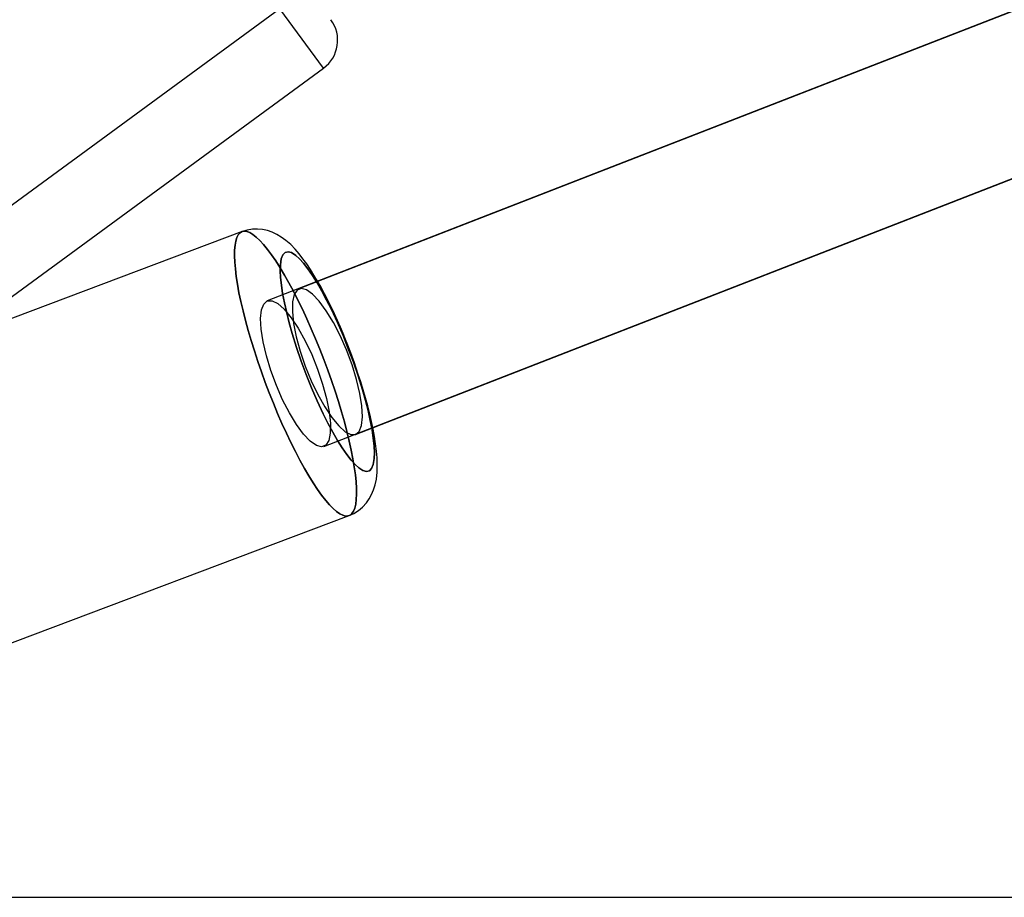
# Model space of a CAD drawing. Extents: x -16501 to 19209, y 1806 to 8323.
# Drawn here: x 3869 to 3983, y 1848 to 1949 of the extents above; entities that cross this region are included whole.
import ezdxf

# ---------------------------------------------------------------- set-up
doc = ezdxf.new("R2010")
doc.units = 0

msp = doc.modelspace()

# ---------------------------------------------------------------- linework, layer by layer
at = {"color": 7, "linetype": 'Continuous'}
for p, q in [((3861.46, 1922.22, 0), (6875.59, 4134.1, 0)), ((6693.82, 3004.04, 0), (3897.91, 1916.3, 0)), ((6693.82, 3004.04, 0), (3901.57, 1917.68, 0)), ((3904.44, 1899.53, 0), (6700.35, 2987.27, 0)), ((3908.1, 1900.9, 0), (6700.35, 2987.27, 0)), ((3904.4, 1943.13, 0), (3883.71, 1971.36, 0)), ((3904.4, 1943.13, 0), (3883.71, 1971.36, 0)), ((3866.48, 1915.35, 0), (3904.4, 1943.13, 0)), ((3895.01, 1924.29, 0), (3851.98, 1908.09, 0)), ((3895.01, 1924.29, 0), (3851.98, 1908.09, 0)), ((3864.31, 1875.33, 0), (3907.34, 1891.54, 0)), ((3864.31, 1875.33, 0), (3907.34, 1891.54, 0))]:
    msp.add_line(p, q, dxfattribs=at)
msp.add_line((-16501.13, 1847.54), (19209.02, 1847.54))
for points in [[(3907.47, 1891.6), (3907.68, 1891.79), (3907.86, 1892.06), (3908.01, 1892.42), (3908.11, 1892.87), (3908.18, 1893.39), (3908.21, 1894), (3908.2, 1894.69), (3908.16, 1895.44), (3908.07, 1896.26), (3907.95, 1897.15), (3907.79, 1898.1), (3907.59, 1899.1), (3907.36, 1900.14), (3907.1, 1901.24), (3906.8, 1902.36), (3906.47, 1903.52), (3906.11, 1904.7), (3905.73, 1905.9), (3905.32, 1907.11), (3904.89, 1908.32), (3904.44, 1909.53), (3903.97, 1910.74), (3903.48, 1911.92), (3902.99, 1913.09), (3902.48, 1914.23), (3901.96, 1915.33), (3901.45, 1916.39), (3900.93, 1917.41), (3900.41, 1918.37), (3899.89, 1919.28), (3899.38, 1920.12), (3898.89, 1920.9), (3898.4, 1921.61), (3897.93, 1922.24), (3897.48, 1922.8), (3897.05, 1923.27), (3896.64, 1923.66), (3896.25, 1923.96), (3895.89, 1924.18), (3895.56, 1924.3), (3895.27, 1924.34), (3895, 1924.29), (3894.77, 1924.15), (3894.57, 1923.91), (3894.41, 1923.6), (3894.28, 1923.19), (3894.2, 1922.71), (3894.15, 1922.14), (3894.14, 1921.49), (3894.16, 1920.77), (3894.23, 1919.98), (3894.33, 1919.13), (3894.48, 1918.21), (3894.65, 1917.24), (3894.87, 1916.21), (3895.12, 1915.14), (3895.4, 1914.03), (3895.71, 1912.89), (3896.05, 1911.72), (3896.42, 1910.53), (3896.82, 1909.32), (3897.24, 1908.11), (3897.68, 1906.9), (3898.14, 1905.69), (3898.62, 1904.49), (3899.11, 1903.32), (3899.61, 1902.16), (3900.13, 1901.04), (3900.64, 1899.96), (3901.16, 1898.92), (3901.68, 1897.93), (3902.2, 1896.99), (3902.71, 1896.12), (3903.21, 1895.31), (3903.71, 1894.56), (3904.18, 1893.89), (3904.65, 1893.3), (3905.09, 1892.78), (3905.51, 1892.35), (3905.91, 1892.01), (3906.28, 1891.75), (3906.62, 1891.58), (3906.94, 1891.49), (3907.22, 1891.5)], [(3907.47, 1891.6), (3907.22, 1891.5), (3906.94, 1891.49), (3906.62, 1891.58), (3906.28, 1891.75), (3905.91, 1892.01), (3905.51, 1892.35), (3905.09, 1892.78), (3904.65, 1893.3), (3904.18, 1893.89), (3903.71, 1894.56), (3903.21, 1895.31), (3902.71, 1896.12), (3902.2, 1896.99), (3901.68, 1897.93), (3901.16, 1898.92), (3900.64, 1899.96), (3900.13, 1901.04), (3899.61, 1902.16), (3899.11, 1903.32), (3898.62, 1904.49), (3898.14, 1905.69), (3897.68, 1906.9), (3897.24, 1908.11), (3896.82, 1909.32), (3896.42, 1910.53), (3896.05, 1911.72), (3895.71, 1912.89), (3895.4, 1914.03), (3895.12, 1915.14), (3894.87, 1916.21), (3894.65, 1917.24), (3894.48, 1918.21), (3894.33, 1919.13), (3894.23, 1919.98), (3894.16, 1920.77), (3894.14, 1921.49), (3894.15, 1922.14), (3894.2, 1922.71), (3894.28, 1923.19), (3894.41, 1923.6), (3894.57, 1923.91), (3894.77, 1924.15), (3895, 1924.29), (3895.27, 1924.34), (3895.56, 1924.3), (3895.89, 1924.18), (3896.25, 1923.96), (3896.64, 1923.66), (3897.05, 1923.27), (3897.48, 1922.8), (3897.93, 1922.24), (3898.4, 1921.61), (3898.89, 1920.9), (3899.38, 1920.12), (3899.89, 1919.28), (3900.41, 1918.37), (3900.93, 1917.41), (3901.45, 1916.39), (3901.96, 1915.33), (3902.48, 1914.23), (3902.99, 1913.09), (3903.48, 1911.92), (3903.97, 1910.74), (3904.44, 1909.53), (3904.89, 1908.32), (3905.32, 1907.11), (3905.73, 1905.9), (3906.11, 1904.7), (3906.47, 1903.52), (3906.8, 1902.36), (3907.1, 1901.24), (3907.36, 1900.14), (3907.59, 1899.1), (3907.79, 1898.1), (3907.95, 1897.15), (3908.07, 1896.26), (3908.16, 1895.44), (3908.2, 1894.69), (3908.21, 1894), (3908.18, 1893.39), (3908.11, 1892.87), (3908.01, 1892.42), (3907.86, 1892.06), (3907.68, 1891.79)], [(3907.47, 1891.6), (3907.68, 1891.79), (3907.86, 1892.06), (3908.01, 1892.42), (3908.11, 1892.87), (3908.18, 1893.39), (3908.21, 1894), (3908.2, 1894.69), (3908.16, 1895.44), (3908.07, 1896.26), (3907.95, 1897.15), (3907.79, 1898.1), (3907.59, 1899.1), (3907.36, 1900.14), (3907.1, 1901.24), (3906.8, 1902.36), (3906.47, 1903.52), (3906.11, 1904.7), (3905.73, 1905.9), (3905.32, 1907.11), (3904.89, 1908.32), (3904.44, 1909.53), (3903.97, 1910.74), (3903.48, 1911.92), (3902.99, 1913.09), (3902.48, 1914.23), (3901.96, 1915.33), (3901.45, 1916.39), (3900.93, 1917.41), (3900.41, 1918.37), (3899.89, 1919.28), (3899.38, 1920.12), (3898.89, 1920.9), (3898.4, 1921.61), (3897.93, 1922.24), (3897.48, 1922.8), (3897.05, 1923.27), (3896.64, 1923.66), (3896.25, 1923.96), (3895.89, 1924.18), (3895.56, 1924.3), (3895.27, 1924.34), (3895, 1924.29), (3894.77, 1924.15), (3894.57, 1923.91), (3894.41, 1923.6), (3894.28, 1923.19), (3894.2, 1922.71), (3894.15, 1922.14), (3894.14, 1921.49), (3894.16, 1920.77), (3894.23, 1919.98), (3894.33, 1919.13), (3894.48, 1918.21), (3894.65, 1917.24), (3894.87, 1916.21), (3895.12, 1915.14), (3895.4, 1914.03), (3895.71, 1912.89), (3896.05, 1911.72), (3896.42, 1910.53), (3896.82, 1909.32), (3897.24, 1908.11), (3897.68, 1906.9), (3898.14, 1905.69), (3898.62, 1904.49), (3899.11, 1903.32), (3899.61, 1902.16), (3900.13, 1901.04), (3900.64, 1899.96), (3901.16, 1898.92), (3901.68, 1897.93), (3902.2, 1896.99), (3902.71, 1896.12), (3903.21, 1895.31), (3903.71, 1894.56), (3904.18, 1893.89), (3904.65, 1893.3), (3905.09, 1892.78), (3905.51, 1892.35), (3905.91, 1892.01), (3906.28, 1891.75), (3906.62, 1891.58), (3906.94, 1891.49), (3907.22, 1891.5)], [(3907.47, 1891.6), (3907.22, 1891.5), (3906.94, 1891.49), (3906.62, 1891.58), (3906.28, 1891.75), (3905.91, 1892.01), (3905.51, 1892.35), (3905.09, 1892.78), (3904.65, 1893.3), (3904.18, 1893.89), (3903.71, 1894.56), (3903.21, 1895.31), (3902.71, 1896.12), (3902.2, 1896.99), (3901.68, 1897.93), (3901.16, 1898.92), (3900.64, 1899.96), (3900.13, 1901.04), (3899.61, 1902.16), (3899.11, 1903.32), (3898.62, 1904.49), (3898.14, 1905.69), (3897.68, 1906.9), (3897.24, 1908.11), (3896.82, 1909.32), (3896.42, 1910.53), (3896.05, 1911.72), (3895.71, 1912.89), (3895.4, 1914.03), (3895.12, 1915.14), (3894.87, 1916.21), (3894.65, 1917.24), (3894.48, 1918.21), (3894.33, 1919.13), (3894.23, 1919.98), (3894.16, 1920.77), (3894.14, 1921.49), (3894.15, 1922.14), (3894.2, 1922.71), (3894.28, 1923.19), (3894.41, 1923.6), (3894.57, 1923.91), (3894.77, 1924.15), (3895, 1924.29), (3895.27, 1924.34), (3895.56, 1924.3), (3895.89, 1924.18), (3896.25, 1923.96), (3896.64, 1923.66), (3897.05, 1923.27), (3897.48, 1922.8), (3897.93, 1922.24), (3898.4, 1921.61), (3898.89, 1920.9), (3899.38, 1920.12), (3899.89, 1919.28), (3900.41, 1918.37), (3900.93, 1917.41), (3901.45, 1916.39), (3901.96, 1915.33), (3902.48, 1914.23), (3902.99, 1913.09), (3903.48, 1911.92), (3903.97, 1910.74), (3904.44, 1909.53), (3904.89, 1908.32), (3905.32, 1907.11), (3905.73, 1905.9), (3906.11, 1904.7), (3906.47, 1903.52), (3906.8, 1902.36), (3907.1, 1901.24), (3907.36, 1900.14), (3907.59, 1899.1), (3907.79, 1898.1), (3907.95, 1897.15), (3908.07, 1896.26), (3908.16, 1895.44), (3908.2, 1894.69), (3908.21, 1894), (3908.18, 1893.39), (3908.11, 1892.87), (3908.01, 1892.42), (3907.86, 1892.06), (3907.68, 1891.79)], [(3909.69, 1896.71), (3909.95, 1896.98), (3910.14, 1897.45), (3910.25, 1898.14), (3910.27, 1898.8), (3910.23, 1899.57), (3910.14, 1900.46), (3909.99, 1901.44), (3909.78, 1902.51), (3909.53, 1903.65), (3909.23, 1904.82), (3908.88, 1906.04), (3908.38, 1907.64), (3907.84, 1909.23), (3907.26, 1910.77), (3906.66, 1912.29), (3906, 1913.82), (3905.31, 1915.3), (3904.76, 1916.4), (3904.21, 1917.42), (3903.66, 1918.38), (3903.12, 1919.24), (3902.6, 1920), (3902.1, 1920.64), (3901.64, 1921.15), (3901.21, 1921.54), (3900.72, 1921.86), (3900.31, 1921.96), (3899.98, 1921.88), (3899.72, 1921.6), (3899.53, 1921.13), (3899.43, 1920.45), (3899.41, 1919.78), (3899.44, 1919.01), (3899.54, 1918.13), (3899.68, 1917.14), (3899.89, 1916.08), (3900.15, 1914.94), (3900.45, 1913.76), (3900.79, 1912.55), (3901.29, 1910.94), (3901.83, 1909.35), (3902.41, 1907.81), (3903.02, 1906.29), (3903.67, 1904.77), (3904.37, 1903.28), (3904.91, 1902.19), (3905.46, 1901.16), (3906.01, 1900.21), (3906.55, 1899.34), (3907.07, 1898.59), (3907.57, 1897.95), (3908.03, 1897.43), (3908.46, 1897.04), (3908.95, 1896.73), (3909.36, 1896.62)], [(3909.69, 1896.71), (3909.36, 1896.62), (3908.95, 1896.73), (3908.46, 1897.04), (3908.03, 1897.44), (3907.57, 1897.95), (3907.07, 1898.59), (3906.55, 1899.34), (3906.01, 1900.21), (3905.46, 1901.16), (3904.91, 1902.19), (3904.37, 1903.28), (3903.67, 1904.77), (3903.02, 1906.29), (3902.41, 1907.81), (3901.83, 1909.35), (3901.29, 1910.94), (3900.79, 1912.55), (3900.45, 1913.77), (3900.15, 1914.94), (3899.89, 1916.08), (3899.68, 1917.14), (3899.54, 1918.13), (3899.44, 1919.01), (3899.41, 1919.79), (3899.43, 1920.45), (3899.53, 1921.13), (3899.72, 1921.6), (3899.98, 1921.88), (3900.31, 1921.96), (3900.72, 1921.86), (3901.21, 1921.54), (3901.64, 1921.15), (3902.1, 1920.64), (3902.6, 1920), (3903.12, 1919.24), (3903.66, 1918.38), (3904.21, 1917.42), (3904.76, 1916.4), (3905.31, 1915.3), (3906, 1913.81), (3906.66, 1912.29), (3907.26, 1910.77), (3907.84, 1909.23), (3908.38, 1907.64), (3908.88, 1906.04), (3909.23, 1904.82), (3909.53, 1903.65), (3909.78, 1902.51), (3909.99, 1901.44), (3910.14, 1900.46), (3910.23, 1899.57), (3910.27, 1898.8), (3910.25, 1898.14), (3910.14, 1897.45), (3909.95, 1896.98)], [(3909.69, 1896.71), (3909.95, 1896.98), (3910.14, 1897.45), (3910.25, 1898.14), (3910.27, 1898.8), (3910.23, 1899.57), (3910.14, 1900.46), (3909.99, 1901.44), (3909.78, 1902.51), (3909.53, 1903.65), (3909.23, 1904.82), (3908.88, 1906.04), (3908.38, 1907.64), (3907.84, 1909.23), (3907.26, 1910.77), (3906.66, 1912.29), (3906, 1913.82), (3905.31, 1915.3), (3904.76, 1916.4), (3904.21, 1917.42), (3903.66, 1918.38), (3903.12, 1919.24), (3902.6, 1920), (3902.1, 1920.64), (3901.64, 1921.15), (3901.21, 1921.54), (3900.72, 1921.86), (3900.31, 1921.96), (3899.98, 1921.88), (3899.72, 1921.6), (3899.53, 1921.13), (3899.43, 1920.45), (3899.41, 1919.78), (3899.44, 1919.01), (3899.54, 1918.13), (3899.68, 1917.14), (3899.89, 1916.08), (3900.15, 1914.94), (3900.45, 1913.76), (3900.79, 1912.55), (3901.29, 1910.94), (3901.83, 1909.35), (3902.41, 1907.81), (3903.02, 1906.29), (3903.67, 1904.77), (3904.37, 1903.28), (3904.91, 1902.19), (3905.46, 1901.16), (3906.01, 1900.21), (3906.55, 1899.34), (3907.07, 1898.59), (3907.57, 1897.95), (3908.03, 1897.43), (3908.46, 1897.04), (3908.95, 1896.73), (3909.36, 1896.62)], [(3909.69, 1896.71), (3909.36, 1896.62), (3908.95, 1896.73), (3908.46, 1897.04), (3908.03, 1897.44), (3907.57, 1897.95), (3907.07, 1898.59), (3906.55, 1899.34), (3906.01, 1900.21), (3905.46, 1901.16), (3904.91, 1902.19), (3904.37, 1903.28), (3903.67, 1904.77), (3903.02, 1906.29), (3902.41, 1907.81), (3901.83, 1909.35), (3901.29, 1910.94), (3900.79, 1912.55), (3900.45, 1913.77), (3900.15, 1914.94), (3899.89, 1916.08), (3899.68, 1917.14), (3899.54, 1918.13), (3899.44, 1919.01), (3899.41, 1919.79), (3899.43, 1920.45), (3899.53, 1921.13), (3899.72, 1921.6), (3899.98, 1921.88), (3900.31, 1921.96), (3900.72, 1921.86), (3901.21, 1921.54), (3901.64, 1921.15), (3902.1, 1920.64), (3902.6, 1920), (3903.12, 1919.24), (3903.66, 1918.38), (3904.21, 1917.42), (3904.76, 1916.4), (3905.31, 1915.3), (3906, 1913.81), (3906.66, 1912.29), (3907.26, 1910.77), (3907.84, 1909.23), (3908.38, 1907.64), (3908.88, 1906.04), (3909.23, 1904.82), (3909.53, 1903.65), (3909.78, 1902.51), (3909.99, 1901.44), (3910.14, 1900.46), (3910.23, 1899.57), (3910.27, 1898.8), (3910.25, 1898.14), (3910.14, 1897.45), (3909.95, 1896.98)], [(3908.1, 1900.9), (3908.51, 1901.26), (3908.78, 1901.95), (3908.88, 1902.94), (3908.81, 1904.19), (3908.59, 1905.64), (3908.21, 1907.25), (3907.69, 1908.94), (3907.05, 1910.64), (3906.33, 1912.29), (3905.54, 1913.82), (3904.72, 1915.16), (3903.91, 1916.26), (3903.14, 1917.08), (3902.44, 1917.57), (3901.83, 1917.73), (3901.35, 1917.54), (3901.01, 1917.02), (3900.83, 1916.18), (3900.81, 1915.05), (3900.95, 1913.69), (3901.26, 1912.15), (3901.71, 1910.5), (3902.29, 1908.79), (3902.97, 1907.1), (3903.73, 1905.51), (3904.54, 1904.07), (3905.36, 1902.84), (3906.15, 1901.88), (3906.89, 1901.22), (3907.55, 1900.89)], [(3908.1, 1900.9), (3908.51, 1901.26), (3908.78, 1901.95), (3908.88, 1902.94), (3908.81, 1904.19), (3908.59, 1905.64), (3908.21, 1907.25), (3907.69, 1908.94), (3907.05, 1910.64), (3906.33, 1912.29), (3905.54, 1913.82), (3904.72, 1915.16), (3903.91, 1916.26), (3903.14, 1917.08), (3902.44, 1917.57), (3901.83, 1917.73), (3901.35, 1917.54), (3901.01, 1917.02), (3900.83, 1916.18), (3900.81, 1915.05), (3900.95, 1913.69), (3901.26, 1912.15), (3901.71, 1910.5), (3902.29, 1908.79), (3902.97, 1907.1), (3903.73, 1905.51), (3904.54, 1904.07), (3905.36, 1902.84), (3906.15, 1901.88), (3906.89, 1901.22), (3907.55, 1900.89)], [(3897.91, 1916.3), (3898.46, 1916.32), (3899.12, 1915.99), (3899.86, 1915.33), (3900.65, 1914.36), (3901.47, 1913.14), (3902.28, 1911.7), (3903.04, 1910.1), (3903.72, 1908.41), (3904.3, 1906.71), (3904.75, 1905.05), (3905.06, 1903.51), (3905.2, 1902.15), (3905.18, 1901.03), (3905, 1900.19), (3904.66, 1899.66), (3904.18, 1899.47), (3903.57, 1899.63), (3902.87, 1900.13), (3902.1, 1900.94), (3901.29, 1902.05), (3900.47, 1903.39), (3899.68, 1904.91), (3898.96, 1906.56), (3898.32, 1908.27), (3897.81, 1909.96), (3897.42, 1911.56), (3897.2, 1913.02), (3897.13, 1914.27), (3897.24, 1915.26), (3897.5, 1915.94)], [(3897.91, 1916.3), (3898.46, 1916.32), (3899.12, 1915.99), (3899.86, 1915.33), (3900.65, 1914.36), (3901.47, 1913.14), (3902.28, 1911.7), (3903.04, 1910.1), (3903.72, 1908.41), (3904.3, 1906.71), (3904.75, 1905.05), (3905.06, 1903.51), (3905.2, 1902.15), (3905.18, 1901.03), (3905, 1900.19), (3904.66, 1899.66), (3904.18, 1899.47), (3903.57, 1899.63), (3902.87, 1900.13), (3902.1, 1900.94), (3901.29, 1902.05), (3900.47, 1903.39), (3899.68, 1904.91), (3898.96, 1906.56), (3898.32, 1908.27), (3897.81, 1909.96), (3897.42, 1911.56), (3897.2, 1913.02), (3897.13, 1914.27), (3897.24, 1915.26), (3897.5, 1915.94)]]:
    msp.add_lwpolyline(points, close=True, dxfattribs=at)
for points in [[(3907.54, 1910.31), (3907.12, 1911.4), (3906.94, 1911.83), (3906.65, 1912.54), (3906.34, 1913.27), (3906, 1914.04), (3905.65, 1914.82), (3905.28, 1915.6), (3904.9, 1916.37), (3904.51, 1917.13), (3904.11, 1917.87), (3903.71, 1918.58), (3903.3, 1919.27), (3902.88, 1919.93), (3902.46, 1920.56), (3902.03, 1921.15), (3901.59, 1921.72), (3901.12, 1922.27), (3900.61, 1922.79), (3900.07, 1923.27), (3899.53, 1923.66), (3899.01, 1923.97), (3898.49, 1924.22), (3897.95, 1924.4), (3897.38, 1924.53), (3896.8, 1924.58), (3896.2, 1924.57), (3895.6, 1924.47), (3895.01, 1924.29), (3895.01, 1924.29)], [(3907.54, 1910.31), (3907.12, 1911.4), (3906.94, 1911.83), (3906.65, 1912.54), (3906.34, 1913.27), (3906, 1914.04), (3905.65, 1914.82), (3905.28, 1915.6), (3904.9, 1916.37), (3904.51, 1917.13), (3904.11, 1917.87), (3903.71, 1918.58), (3903.3, 1919.27), (3902.88, 1919.93), (3902.46, 1920.56), (3902.03, 1921.15), (3901.59, 1921.72), (3901.12, 1922.27), (3900.61, 1922.79), (3900.07, 1923.27), (3899.53, 1923.66), (3899.01, 1923.97), (3898.49, 1924.22), (3897.95, 1924.4), (3897.38, 1924.53), (3896.8, 1924.58), (3896.2, 1924.57), (3895.6, 1924.47), (3895.01, 1924.29), (3895.01, 1924.29)], [(3907.34, 1891.54), (3907.9, 1891.79), (3908.43, 1892.12), (3908.91, 1892.53), (3909.34, 1893), (3909.67, 1893.47), (3909.95, 1893.97), (3910.18, 1894.51), (3910.36, 1895.1), (3910.49, 1895.76), (3910.58, 1896.54), (3910.6, 1897.4), (3910.58, 1898.19), (3910.51, 1898.99), (3910.41, 1899.81), (3910.28, 1900.65), (3910.12, 1901.51), (3909.94, 1902.39), (3909.73, 1903.29), (3909.5, 1904.21), (3909.25, 1905.13), (3908.98, 1906.06), (3908.69, 1906.97), (3908.41, 1907.83), (3908.17, 1908.55), (3907.96, 1909.16), (3907.69, 1909.9), (3907.54, 1910.31)], [(3907.34, 1891.54), (3907.9, 1891.79), (3908.43, 1892.12), (3908.91, 1892.53), (3909.34, 1893), (3909.67, 1893.47), (3909.95, 1893.97), (3910.18, 1894.51), (3910.36, 1895.1), (3910.49, 1895.76), (3910.58, 1896.54), (3910.6, 1897.4), (3910.58, 1898.19), (3910.51, 1898.99), (3910.41, 1899.81), (3910.28, 1900.65), (3910.12, 1901.51), (3909.94, 1902.39), (3909.73, 1903.29), (3909.5, 1904.21), (3909.25, 1905.13), (3908.98, 1906.06), (3908.69, 1906.97), (3908.41, 1907.83), (3908.17, 1908.55), (3907.96, 1909.16), (3907.69, 1909.9), (3907.54, 1910.31)]]:
    msp.add_lwpolyline(points, dxfattribs=at)
msp.add_arc((3902.03, 1946.35, 0), 4, 306.222, 36.222, dxfattribs=at)

doc.saveas('drawing.dxf')
